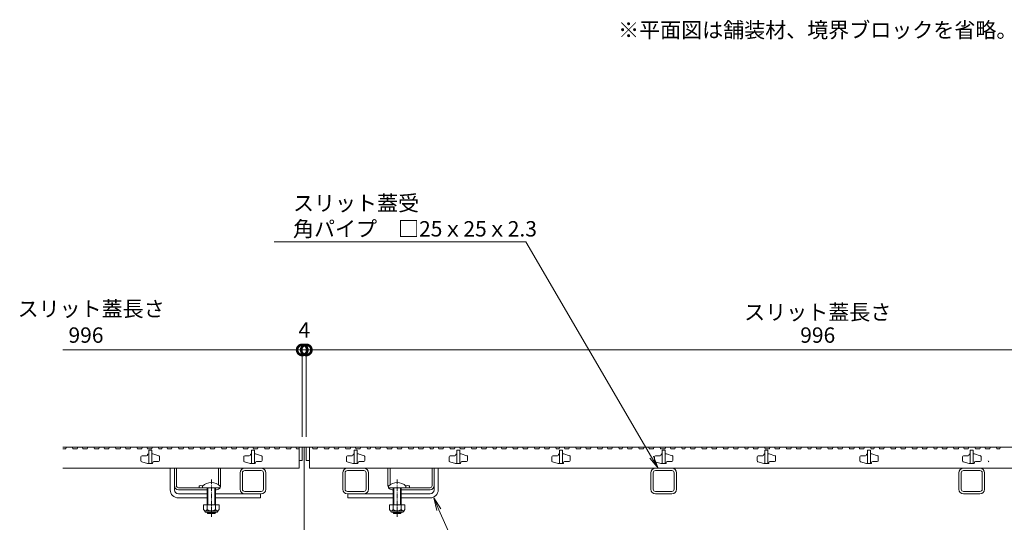
# Model space of a CAD drawing. Extents: x 351 to 3503, y 291 to 2255.
# Drawn here: x 641 to 1599, y 800 to 1290 of the extents above; entities that cross this region are included whole.
import ezdxf
from ezdxf import colors
from ezdxf.entities.mleader import LeaderData, LeaderLine
from ezdxf.math import Vec2, Vec3

# ---------------------------------------------------------------- set-up
doc = ezdxf.new("R2010")
doc.units = 0
doc.linetypes.add('中心線（短）', pattern=[6.773333, 4.233333, -0.846667, 0.846667, -0.846667])
doc.layers.get('0').update_dxf_attribs({"lineweight": 9})
doc.layers.get('Defpoints').update_dxf_attribs({"lineweight": 9})
for name, color, linetype, lineweight in [('スライドスクリューロック', 7, 'Continuous', 9), ('スリット蓋', 3, 'Continuous', 9), ('ホルダー', 2, 'Continuous', 9), ('寸法', 7, 'Continuous', 9), ('引出線', 7, 'Continuous', 9), ('枠', 7, 'Continuous', 9), ('見出し', 7, 'Continuous', 9), ('角パイプ（蓋受け）', 7, 'Continuous', 9)]:
    doc.layers.add(name, color=color, linetype=linetype, lineweight=lineweight)
doc.styles.add('(K)MSゴシック', font='txt', dxfattribs={"width": 0.8})
doc.styles.add('文字_異尺度_H3.0', font='txt', dxfattribs={"height": 3})
doc.dimstyles.new('KAD-1', dxfattribs={"dimtxt": 3, "dimasz": 4, "dimexe": 1, "dimexo": 2, "dimgap": 1, "dimtad": 1, "dimdec": 1, "dimdsep": 46, "dimtxsty": '(K)MSゴシック', "dimblk": 'DOTSMALL', "dimcen": 0, "dimclrd": 7, "dimclre": 256, "dimclrt": 2, "dimadec": 0, "dimazin": 0, "dimtfac": 1, "dimtdec": 1, "dimtmove": 0, "dimatfit": 3, "dimldrblk": 'DOTSMALL', "dimfxl": 1, "dimtfill": 1, "dimlwd": -1, "dimlwe": -1, "dimarcsym": 0})

# ---------------------------------------------------------------- blocks, each defined once
blk = doc.blocks.new('_DotSmall')
at = {"color": 0, "linetype": 'ByBlock', "const_width": 0.5}
blk.add_lwpolyline([(-0.0625, 0, 1), (0.0625, 0, 1)], format="xyb", close=True, dxfattribs=at)
blk = doc.blocks.new('*D14')
at = {"layer": 'Defpoints', "color": 0, "linetype": 'Continuous', "lineweight": 9, "transparency": 16777216}
for p in [(919.72, 968.5), (915.72, 873.72), (919.72, 873.72)]:
    blk.add_point(p, dxfattribs=at)
at = {"layer": '寸法', "color": 7, "transparency": 16777216}
for p, q in [((915.72, 968.5), (895.72, 968.5)), ((915.72, 968.5), (919.72, 968.5)), ((919.72, 968.5), (939.72, 968.5))]:
    blk.add_line(p, q, dxfattribs=at)
at = {"layer": '寸法', "transparency": 16777216}
for p, q in [((915.72, 883.72), (915.72, 973.5)), ((919.72, 883.72), (919.72, 973.5))]:
    blk.add_line(p, q, dxfattribs=at)
at = {"layer": '寸法', "color": 7, "linetype": 'Continuous', "transparency": 16777216, "xscale": 20, "yscale": 20, "zscale": 20}
blk.add_blockref('_DotSmall', (915.72, 968.5), dxfattribs=at)
at = {"layer": '寸法', "color": 7, "linetype": 'Continuous', "transparency": 16777216, "xscale": 20, "yscale": 20, "zscale": 20, "rotation": 180}
blk.add_blockref('_DotSmall', (919.72, 968.5), dxfattribs=at)
at = {"layer": '寸法', "color": 2, "linetype": 'Continuous', "transparency": 16777216, "insert": (917.77, 986), "char_height": 15, "attachment_point": 5, "style": '(K)MSゴシック', "bg_fill": 3, "box_fill_scale": 1.1, "bg_fill_color": 256, "bg_fill_true_color": 13158600, "bg_fill_transparency": 0}
blk.add_mtext('4', dxfattribs=at)
blk = doc.blocks.new('*D15')
at = {"layer": 'Defpoints', "color": 0, "linetype": 'Continuous', "lineweight": 9, "transparency": 16777216}
for p in [(1915.72, 968.5), (919.72, 873.72), (1915.72, 873.72)]:
    blk.add_point(p, dxfattribs=at)
at = {"layer": '寸法', "transparency": 16777216}
for p, q in [((919.72, 883.72), (919.72, 973.5)), ((1915.72, 883.72), (1915.72, 973.5))]:
    blk.add_line(p, q, dxfattribs=at)
at = {"layer": '寸法', "color": 7, "transparency": 16777216}
blk.add_line((919.72, 968.5), (1915.72, 968.5), dxfattribs=at)
at = {"layer": '寸法', "color": 7, "linetype": 'Continuous', "transparency": 16777216, "xscale": 20, "yscale": 20, "zscale": 20, "rotation": 180}
blk.add_blockref('_DotSmall', (919.72, 968.5), dxfattribs=at)
at = {"layer": '寸法', "color": 7, "linetype": 'Continuous', "transparency": 16777216, "xscale": 20, "yscale": 20, "zscale": 20}
blk.add_blockref('_DotSmall', (1915.72, 968.5), dxfattribs=at)
at = {"layer": '寸法', "color": 2, "linetype": 'Continuous', "transparency": 16777216, "insert": (1417.72, 981), "char_height": 15, "attachment_point": 5, "style": '(K)MSゴシック', "bg_fill": 3, "box_fill_scale": 1.1, "bg_fill_color": 256, "bg_fill_true_color": 13158600, "bg_fill_transparency": 0}
blk.add_mtext('996', dxfattribs=at)
blk = doc.blocks.new('_Open')
at = {"color": 0, "linetype": 'ByBlock', "lineweight": -2}
for p, q in [((-1, 0.167), (0, 0)), ((-1, -0.167), (0, 0)), ((0, 0), (-1, 0))]:
    blk.add_line(p, q, dxfattribs=at)

msp = doc.modelspace()

# ---------------------------------------------------------------- linework, layer by layer
at = {"layer": 'スライドスクリューロック', "color": 7, "linetype": 'Continuous', "lineweight": 9}
for p, q in [((787.22, 832.22), (787.22, 853.22)), ((791.22, 836.22), (791.22, 853.22)), ((1044.22, 836.22), (1044.22, 853.22)), ((1048.22, 832.22), (1048.22, 853.22)), ((791.22, 832.22), (791.22, 836.22)), ((1044.22, 832.22), (1044.22, 836.22)), ((795.22, 828.22), (823.22, 828.22)), ((831.22, 828.22), (875.22, 828.22)), ((1004.22, 828.22), (960.22, 828.22)), ((1040.22, 828.22), (1012.22, 828.22)), ((795.22, 824.22), (823.22, 824.22)), ((831.22, 824.22), (875.22, 824.22)), ((1004.22, 824.22), (960.22, 824.22)), ((1040.22, 824.22), (1012.22, 824.22))]:
    msp.add_line(p, q, dxfattribs=at)
at = {"layer": 'スライドスクリューロック', "linetype": 'Continuous', "lineweight": 9}
for p, q in [((787.22, 853.22), (791.22, 853.22)), ((1048.22, 853.22), (1044.22, 853.22))]:
    msp.add_line(p, q, dxfattribs=at)
at = {"layer": 'スライドスクリューロック', "color": 6, "linetype": 'Continuous'}
for p, q in [((818.72, 835.7), (818.72, 834.22)), ((818.72, 834.22), (835.72, 834.22)), ((823.22, 834.22), (823.22, 817.63)), ((823.97, 817.63), (823.97, 834.22)), ((830.47, 817.63), (830.47, 834.22)), ((831.22, 834.22), (831.22, 817.63)), ((835.72, 835.7), (835.72, 834.22)), ((999.72, 835.7), (999.72, 834.22)), ((1016.72, 834.22), (999.72, 834.22)), ((1004.22, 834.22), (1004.22, 817.63)), ((1004.97, 817.63), (1004.97, 834.22)), ((1011.47, 817.63), (1011.47, 834.22)), ((1012.22, 834.22), (1012.22, 817.63)), ((1016.72, 835.7), (1016.72, 834.22)), ((823.22, 810.33), (823.22, 809.97)), ((831.22, 809.97), (823.22, 809.97)), ((823.97, 809.22), (823.22, 809.97)), ((823.97, 809.22), (823.97, 810.33)), ((830.47, 809.22), (823.97, 809.22)), ((830.47, 809.22), (830.47, 810.33)), ((830.47, 809.22), (831.22, 809.97)), ((831.22, 810.33), (831.22, 809.97)), ((1004.22, 810.33), (1004.22, 809.97)), ((1004.22, 809.97), (1012.22, 809.97)), ((1004.97, 809.22), (1004.22, 809.97)), ((1004.97, 809.22), (1004.97, 810.33)), ((1004.97, 809.22), (1011.47, 809.22)), ((1011.47, 809.22), (1011.47, 810.33)), ((1011.47, 809.22), (1012.22, 809.97)), ((1012.22, 810.33), (1012.22, 809.97))]:
    msp.add_line(p, q, dxfattribs=at)
at = {"layer": 'スライドスクリューロック', "color": 7, "linetype": '中心線（短）', "lineweight": 9}
for p, q in [((827.22, 842.2), (827.22, 805.85)), ((1008.22, 842.2), (1008.22, 805.85))]:
    msp.add_line(p, q, dxfattribs=at)
at = {"layer": 'スライドスクリューロック', "linetype": 'ByBlock', "lineweight": 9}
for p, q in [((875.22, 828.22), (875.22, 824.22)), ((960.22, 828.22), (960.22, 824.22))]:
    msp.add_line(p, q, dxfattribs=at)
at = {"layer": 'スライドスクリューロック', "color": 2, "linetype": 'Continuous', "lineweight": 9}
for p, q in [((819.72, 817.63), (819.72, 812.83)), ((834.72, 817.63), (819.72, 817.63)), ((823.22, 817.63), (823.22, 812.83)), ((831.22, 817.63), (831.22, 812.83)), ((834.72, 817.63), (834.72, 812.83)), ((1000.72, 817.63), (1000.72, 812.83)), ((1000.72, 817.63), (1015.72, 817.63)), ((1004.22, 817.63), (1004.22, 812.83)), ((1012.22, 817.63), (1012.22, 812.83)), ((1015.72, 817.63), (1015.72, 812.83)), ((820.87, 811.08), (820.87, 811.92)), ((832.97, 811.83), (821.47, 811.83)), ((821.62, 810.33), (832.82, 810.33)), ((833.57, 811.08), (833.57, 811.92)), ((1001.87, 811.08), (1001.87, 811.92)), ((1002.47, 811.83), (1013.97, 811.83)), ((1013.82, 810.33), (1002.62, 810.33)), ((1014.57, 811.08), (1014.57, 811.92))]:
    msp.add_line(p, q, dxfattribs=at)
at = {"layer": 'スライドスクリューロック', "color": 6, "linetype": 'Continuous'}
for centre in [(827.22, 827.22), (1008.22, 827.22)]:
    msp.add_arc(centre, 12, 44.90053, 135.09947, dxfattribs=at)
at = {"layer": 'スライドスクリューロック', "color": 7, "linetype": 'Continuous', "lineweight": 9}
for centre, radius, start, end in [((795.22, 832.22), 8, 180, 270), ((795.22, 832.22), 4, 180, 270), ((1040.22, 832.22), 8, 270, 0), ((1040.22, 832.22), 4, 270, 0)]:
    msp.add_arc(centre, radius, start, end, dxfattribs=at)
at = {"layer": 'スライドスクリューロック', "color": 2, "linetype": 'Continuous', "lineweight": 9}
for centre, radius, start, end in [((821.47, 813.86), 2.03, 210.51797, 329.48203), ((821.62, 811.08), 0.75, 180, 270), ((827.22, 820.33), 8.5, 241.92867, 298.07147), ((832.97, 813.86), 2.03, 210.51451, 329.48514), ((832.82, 811.08), 0.75, 270, 0), ((1002.47, 813.86), 2.03, 210.51486, 329.48549), ((1002.62, 811.08), 0.75, 180, 270), ((1008.22, 820.33), 8.5, 241.92853, 298.07133), ((1013.97, 813.86), 2.03, 210.51797, 329.48203), ((1013.82, 811.08), 0.75, 270, 0)]:
    msp.add_arc(centre, radius, start, end, dxfattribs=at)
at = {"layer": 'スリット蓋', "color": 3, "linetype": 'Continuous', "lineweight": 9}
for p, q in [((685.93, 873.72), (685.41, 872.22)), ((685.93, 873.72), (691.93, 873.72)), ((691.93, 873.72), (692.44, 872.22)), ((697.21, 873.72), (696.69, 872.22)), ((697.21, 873.72), (701.71, 873.72)), ((701.71, 873.72), (702.23, 872.22)), ((706.86, 873.72), (706.35, 872.22)), ((706.86, 873.72), (712.86, 873.72)), ((712.86, 873.72), (713.38, 872.22)), ((718.14, 873.72), (717.63, 872.22)), ((718.14, 873.72), (722.64, 873.72)), ((722.64, 873.72), (723.16, 872.22)), ((727.8, 873.72), (727.28, 872.22)), ((727.8, 873.72), (733.8, 873.72)), ((733.8, 873.72), (734.31, 872.22)), ((739.08, 873.72), (738.56, 872.22)), ((739.08, 873.72), (743.58, 873.72)), ((743.58, 873.72), (744.09, 872.22)), ((748.73, 873.72), (748.22, 872.22)), ((748.73, 873.72), (754.73, 873.72)), ((754.73, 873.72), (755.25, 872.22)), ((760.01, 873.72), (759.5, 872.22)), ((760.01, 873.72), (764.51, 873.72)), ((764.51, 873.72), (765.03, 872.22)), ((769.67, 873.72), (769.15, 872.22)), ((769.67, 873.72), (775.67, 873.72)), ((775.67, 873.72), (776.18, 872.22)), ((779.46, 873.72), (778.94, 872.22)), ((779.46, 873.72), (783.96, 873.72)), ((783.96, 873.72), (784.47, 872.22)), ((789.11, 873.72), (788.59, 872.22)), ((789.11, 873.72), (795.11, 873.72)), ((795.11, 873.72), (795.62, 872.22)), ((800.39, 873.72), (799.87, 872.22)), ((800.39, 873.72), (804.89, 873.72)), ((804.89, 873.72), (805.4, 872.22)), ((810.04, 873.72), (809.53, 872.22)), ((810.04, 873.72), (816.04, 873.72)), ((816.04, 873.72), (816.56, 872.22)), ((821.32, 873.72), (820.81, 872.22)), ((821.32, 873.72), (825.82, 873.72)), ((825.82, 873.72), (826.34, 872.22)), ((830.98, 873.72), (830.46, 872.22)), ((830.98, 873.72), (836.98, 873.72)), ((836.98, 873.72), (837.49, 872.22)), ((842.26, 873.72), (841.74, 872.22)), ((842.26, 873.72), (846.76, 873.72)), ((846.76, 873.72), (847.27, 872.22)), ((851.91, 873.72), (851.4, 872.22)), ((851.91, 873.72), (857.91, 873.72)), ((857.91, 873.72), (858.43, 872.22)), ((863.19, 873.72), (862.68, 872.22)), ((863.19, 873.72), (867.69, 873.72)), ((867.69, 873.72), (868.21, 872.22)), ((872.85, 873.72), (872.33, 872.22)), ((872.85, 873.72), (878.85, 873.72)), ((878.85, 873.72), (879.36, 872.22)), ((884.13, 873.72), (883.61, 872.22)), ((884.13, 873.72), (888.63, 873.72)), ((888.63, 873.72), (889.14, 872.22)), ((682.72, 872.22), (685.41, 872.22)), ((692.44, 872.22), (696.69, 872.22)), ((702.23, 872.22), (706.35, 872.22)), ((713.38, 872.22), (717.63, 872.22)), ((723.16, 872.22), (727.28, 872.22)), ((734.31, 872.22), (738.56, 872.22)), ((744.09, 872.22), (748.22, 872.22)), ((755.25, 872.22), (759.5, 872.22)), ((758.72, 864.22), (758.72, 860.46)), ((764.22, 865.22), (759.72, 865.22)), ((765.03, 872.22), (769.15, 872.22)), ((765.22, 866.42), (765.22, 866.22)), ((766.02, 867.22), (766.22, 867.22)), ((769.22, 870.72), (766.22, 870.72)), ((766.22, 870.72), (766.22, 857.72)), ((769.22, 870.72), (769.22, 857.72)), ((769.22, 867.22), (770.07, 867.22)), ((770.36, 867.18), (776.01, 865.44)), ((776.18, 872.22), (778.94, 872.22)), ((776.72, 864.49), (776.72, 860.72)), ((784.47, 872.22), (788.59, 872.22)), ((795.62, 872.22), (799.87, 872.22)), ((805.4, 872.22), (809.53, 872.22)), ((816.56, 872.22), (820.81, 872.22)), ((826.34, 872.22), (830.46, 872.22)), ((837.49, 872.22), (841.74, 872.22)), ((847.27, 872.22), (851.4, 872.22)), ((858.43, 872.22), (862.68, 872.22)), ((858.72, 864.22), (858.72, 860.46)), ((864.22, 865.22), (859.72, 865.22)), ((865.22, 866.42), (865.22, 866.22)), ((866.02, 867.22), (866.22, 867.22)), ((869.22, 870.72), (866.22, 870.72)), ((866.22, 870.72), (866.22, 857.72)), ((868.21, 872.22), (872.33, 872.22)), ((869.22, 870.72), (869.22, 857.72)), ((869.22, 867.22), (870.07, 867.22)), ((870.36, 867.18), (876.01, 865.44)), ((876.72, 864.49), (876.72, 860.72)), ((879.36, 872.22), (883.61, 872.22)), ((958.72, 864.22), (958.72, 860.46)), ((964.22, 865.22), (959.72, 865.22)), ((965.22, 866.42), (965.22, 866.22)), ((966.02, 867.22), (966.22, 867.22)), ((969.22, 867.22), (970.07, 867.22)), ((970.36, 867.18), (976.01, 865.44)), ((976.72, 864.49), (976.72, 860.72)), ((1058.72, 864.22), (1058.72, 860.46)), ((1064.22, 865.22), (1059.72, 865.22)), ((1065.22, 866.42), (1065.22, 866.22)), ((1066.02, 867.22), (1066.22, 867.22)), ((1069.22, 867.22), (1070.07, 867.22)), ((1070.36, 867.18), (1076.01, 865.44)), ((1076.72, 864.49), (1076.72, 860.72)), ((1158.72, 864.22), (1158.72, 860.46)), ((1164.22, 865.22), (1159.72, 865.22)), ((1165.22, 866.42), (1165.22, 866.22)), ((1166.02, 867.22), (1166.22, 867.22)), ((1169.22, 867.22), (1170.07, 867.22)), ((1170.36, 867.18), (1176.01, 865.44)), ((1176.72, 864.49), (1176.72, 860.72)), ((1258.72, 864.22), (1258.72, 860.46)), ((1264.22, 865.22), (1259.72, 865.22)), ((1265.22, 866.42), (1265.22, 866.22)), ((1266.02, 867.22), (1266.22, 867.22)), ((1269.22, 867.22), (1270.07, 867.22)), ((1270.36, 867.18), (1276.01, 865.44)), ((1276.72, 864.49), (1276.72, 860.72)), ((1358.72, 864.22), (1358.72, 860.46)), ((1364.22, 865.22), (1359.72, 865.22)), ((1365.22, 866.42), (1365.22, 866.22)), ((1366.02, 867.22), (1366.22, 867.22)), ((1369.22, 867.22), (1370.07, 867.22)), ((1370.36, 867.18), (1376.01, 865.44)), ((1376.72, 864.49), (1376.72, 860.72)), ((1458.72, 864.22), (1458.72, 860.46)), ((1464.22, 865.22), (1459.72, 865.22)), ((1465.22, 866.42), (1465.22, 866.22)), ((1466.02, 867.22), (1466.22, 867.22)), ((1469.22, 867.22), (1470.07, 867.22)), ((1470.36, 867.18), (1476.01, 865.44)), ((1476.72, 864.49), (1476.72, 860.72)), ((1558.72, 864.22), (1558.72, 860.46)), ((1564.22, 865.22), (1559.72, 865.22)), ((1565.22, 866.42), (1565.22, 866.22)), ((1566.02, 867.22), (1566.22, 867.22)), ((1569.22, 867.22), (1570.07, 867.22)), ((1570.36, 867.18), (1576.01, 865.44)), ((1576.72, 864.49), (1576.72, 860.72)), ((765.07, 857.77), (759.42, 859.51)), ((769.42, 857.72), (765.37, 857.72)), ((770.22, 858.52), (770.22, 858.72)), ((771.22, 859.72), (775.72, 859.72)), ((865.07, 857.77), (859.42, 859.51)), ((869.42, 857.72), (865.37, 857.72)), ((870.22, 858.52), (870.22, 858.72)), ((871.22, 859.72), (875.72, 859.72)), ((912.72, 860.72), (915.72, 860.72)), ((919.72, 860.72), (922.72, 860.72)), ((965.07, 857.77), (959.42, 859.51)), ((969.42, 857.72), (965.37, 857.72)), ((970.22, 858.52), (970.22, 858.72)), ((971.22, 859.72), (975.72, 859.72)), ((1065.07, 857.77), (1059.42, 859.51)), ((1069.42, 857.72), (1065.37, 857.72)), ((1070.22, 858.52), (1070.22, 858.72)), ((1071.22, 859.72), (1075.72, 859.72)), ((1165.07, 857.77), (1159.42, 859.51)), ((1169.42, 857.72), (1165.37, 857.72)), ((1170.22, 858.52), (1170.22, 858.72)), ((1171.22, 859.72), (1175.72, 859.72)), ((1265.07, 857.77), (1259.42, 859.51)), ((1269.42, 857.72), (1265.37, 857.72)), ((1270.22, 858.52), (1270.22, 858.72)), ((1271.22, 859.72), (1275.72, 859.72)), ((1365.07, 857.77), (1359.42, 859.51)), ((1369.42, 857.72), (1365.37, 857.72)), ((1370.22, 858.52), (1370.22, 858.72)), ((1371.22, 859.72), (1375.72, 859.72)), ((1465.07, 857.77), (1459.42, 859.51)), ((1469.42, 857.72), (1465.37, 857.72)), ((1470.22, 858.52), (1470.22, 858.72)), ((1471.22, 859.72), (1475.72, 859.72)), ((1565.07, 857.77), (1559.42, 859.51)), ((1569.42, 857.72), (1565.37, 857.72)), ((1570.22, 858.52), (1570.22, 858.72)), ((1571.22, 859.72), (1575.72, 859.72)), ((682.72, 853.22), (912.72, 853.22)), ((922.72, 853.22), (1912.72, 853.22))]:
    msp.add_line(p, q, dxfattribs=at)
for centre, radius, start, end in [((759.72, 864.22), 1, 90, 180), ((764.22, 866.22), 1, 270, 0), ((766.02, 866.42), 0.8, 90, 180), ((770.07, 866.22), 1, 72.89727, 90), ((775.72, 864.49), 1, 0, 72.89727), ((859.72, 864.22), 1, 90, 180), ((864.22, 866.22), 1, 270, 0), ((866.02, 866.42), 0.8, 90, 180), ((870.07, 866.22), 1, 72.89727, 90), ((875.72, 864.49), 1, 0, 72.89727), ((959.72, 864.22), 1, 90, 180), ((964.22, 866.22), 1, 270, 0), ((966.02, 866.42), 0.8, 90, 180), ((970.07, 866.22), 1, 72.89727, 90), ((975.72, 864.49), 1, 0, 72.89727), ((1059.72, 864.22), 1, 90, 180), ((1064.22, 866.22), 1, 270, 0), ((1066.02, 866.42), 0.8, 90, 180), ((1070.07, 866.22), 1, 72.89727, 90), ((1075.72, 864.49), 1, 0, 72.89727), ((1159.72, 864.22), 1, 90, 180), ((1164.22, 866.22), 1, 270, 0), ((1166.02, 866.42), 0.8, 90, 180), ((1170.07, 866.22), 1, 72.89727, 90), ((1175.72, 864.49), 1, 0, 72.89727), ((1259.72, 864.22), 1, 90, 180), ((1264.22, 866.22), 1, 270, 0), ((1266.02, 866.42), 0.8, 90, 180), ((1270.07, 866.22), 1, 72.89727, 90), ((1275.72, 864.49), 1, 0, 72.89727), ((1359.72, 864.22), 1, 90, 180), ((1364.22, 866.22), 1, 270, 0), ((1366.02, 866.42), 0.8, 90, 180), ((1370.07, 866.22), 1, 72.89727, 90), ((1375.72, 864.49), 1, 0, 72.89727), ((1459.72, 864.22), 1, 90, 180), ((1464.22, 866.22), 1, 270, 0), ((1466.02, 866.42), 0.8, 90, 180), ((1470.07, 866.22), 1, 72.89727, 90), ((1475.72, 864.49), 1, 0, 72.89727), ((1559.72, 864.22), 1, 90, 180), ((1564.22, 866.22), 1, 270, 0), ((1566.02, 866.42), 0.8, 90, 180), ((1570.07, 866.22), 1, 72.89727, 90), ((1575.72, 864.49), 1, 0, 72.89727), ((759.72, 860.46), 1, 180, 252.89727), ((765.37, 858.72), 1, 252.89727, 270), ((769.42, 858.52), 0.8, 270, 0), ((771.22, 858.72), 1, 90, 180), ((775.72, 860.72), 1, 270, 0), ((859.72, 860.46), 1, 180, 252.89727), ((865.37, 858.72), 1, 252.89727, 270), ((869.42, 858.52), 0.8, 270, 0), ((871.22, 858.72), 1, 90, 180), ((875.72, 860.72), 1, 270, 0), ((959.72, 860.46), 1, 180, 252.89727), ((965.37, 858.72), 1, 252.89727, 270), ((969.42, 858.52), 0.8, 270, 0), ((971.22, 858.72), 1, 90, 180), ((975.72, 860.72), 1, 270, 0), ((1059.72, 860.46), 1, 180, 252.89727), ((1065.37, 858.72), 1, 252.89727, 270), ((1069.42, 858.52), 0.8, 270, 0), ((1071.22, 858.72), 1, 90, 180), ((1075.72, 860.72), 1, 270, 0), ((1159.72, 860.46), 1, 180, 252.89727), ((1165.37, 858.72), 1, 252.89727, 270), ((1169.42, 858.52), 0.8, 270, 0), ((1171.22, 858.72), 1, 90, 180), ((1175.72, 860.72), 1, 270, 0), ((1259.72, 860.46), 1, 180, 252.89727), ((1265.37, 858.72), 1, 252.89727, 270), ((1269.42, 858.52), 0.8, 270, 0), ((1271.22, 858.72), 1, 90, 180), ((1275.72, 860.72), 1, 270, 0), ((1359.72, 860.46), 1, 180, 252.89727), ((1365.37, 858.72), 1, 252.89727, 270), ((1369.42, 858.52), 0.8, 270, 0), ((1371.22, 858.72), 1, 90, 180), ((1375.72, 860.72), 1, 270, 0), ((1459.72, 860.46), 1, 180, 252.89727), ((1465.37, 858.72), 1, 252.89727, 270), ((1469.42, 858.52), 0.8, 270, 0), ((1471.22, 858.72), 1, 90, 180), ((1475.72, 860.72), 1, 270, 0), ((1559.72, 860.46), 1, 180, 252.89727), ((1565.37, 858.72), 1, 252.89727, 270), ((1569.42, 858.52), 0.8, 270, 0), ((1571.22, 858.72), 1, 90, 180), ((1575.72, 860.72), 1, 270, 0), ((1584.72, 860.46), 1, 180, 252.89727)]:
    msp.add_arc(centre, radius, start, end, dxfattribs=at)
at = {"layer": 'ホルダー', "color": 2, "linetype": 'Continuous', "lineweight": 9}
for p, q in [((791.22, 836.22), (791.22, 853.22)), ((793.22, 836.22), (793.22, 853.22)), ((834.22, 836.97), (834.22, 853.22)), ((836.22, 836.22), (836.22, 853.22)), ((999.22, 836.22), (999.22, 853.22)), ((1001.22, 836.97), (1001.22, 853.22)), ((1042.22, 836.22), (1042.22, 853.22)), ((1044.22, 836.22), (1044.22, 853.22)), ((795.22, 834.22), (818.84, 834.22)), ((815.22, 836.03), (815.22, 834.22)), ((1040.22, 834.22), (1016.59, 834.22)), ((1020.22, 836.03), (1020.22, 834.22)), ((823.22, 832.22), (795.22, 832.22)), ((832.22, 832.22), (831.22, 832.22)), ((1003.22, 832.22), (1004.22, 832.22)), ((1012.22, 832.22), (1040.22, 832.22))]:
    msp.add_line(p, q, dxfattribs=at)
at = {"layer": 'ホルダー', "linetype": 'Continuous', "lineweight": 9}
for p, q in [((793.22, 853.22), (791.22, 853.22)), ((836.22, 853.22), (834.22, 853.22)), ((999.22, 853.22), (1001.22, 853.22)), ((1042.22, 853.22), (1044.22, 853.22))]:
    msp.add_line(p, q, dxfattribs=at)
at = {"layer": 'ホルダー', "color": 2, "linetype": 'Continuous', "lineweight": 9}
for centre, radius, start, end in [((795.22, 836.22), 4, 180, 270), ((795.22, 836.22), 2, 180, 270), ((816.97, 828.42), 7.8, 74.9858, 102.96519), ((832.22, 836.22), 4, 270, 330), ((832.22, 836.22), 4, 331.04498, 0), ((1003.22, 836.22), 4, 180, 208.95502), ((1003.22, 836.22), 4, 210, 270), ((1018.47, 828.42), 7.8, 77.03481, 105.0142), ((1040.22, 836.22), 2, 270, 0), ((1040.22, 836.22), 4, 270, 0)]:
    msp.add_arc(centre, radius, start, end, dxfattribs=at)
at = {"layer": '角パイプ（蓋受け）', "color": 7, "linetype": 'Continuous', "lineweight": 9}
for p, q in [((855.22, 832.73), (855.22, 848.73)), ((857.52, 832.73), (857.52, 848.73)), ((859.72, 853.22), (875.72, 853.22)), ((859.72, 850.93), (875.72, 850.93)), ((877.92, 832.73), (877.92, 848.73)), ((880.22, 832.73), (880.22, 848.73)), ((955.22, 832.73), (955.22, 848.73)), ((957.52, 832.73), (957.52, 848.73)), ((975.72, 853.22), (959.72, 853.22)), ((975.72, 850.93), (959.72, 850.93)), ((977.92, 832.73), (977.92, 848.73)), ((980.22, 832.73), (980.22, 848.73)), ((1255.22, 832.73), (1255.22, 848.73)), ((1257.52, 832.73), (1257.52, 848.73)), ((1275.72, 853.22), (1259.72, 853.22)), ((1275.72, 850.93), (1259.72, 850.93)), ((1277.92, 832.73), (1277.92, 848.73)), ((1280.22, 832.73), (1280.22, 848.73)), ((1555.22, 832.73), (1555.22, 848.73)), ((1557.52, 832.73), (1557.52, 848.73)), ((1575.72, 853.22), (1559.72, 853.22)), ((1575.72, 850.93), (1559.72, 850.93)), ((1577.92, 832.73), (1577.92, 848.73)), ((1580.22, 832.73), (1580.22, 848.73)), ((875.72, 830.53), (859.72, 830.53)), ((875.72, 828.22), (859.72, 828.22)), ((959.72, 830.53), (975.72, 830.53)), ((959.72, 828.22), (975.72, 828.22)), ((1259.72, 830.53), (1275.72, 830.53)), ((1259.72, 828.22), (1275.72, 828.22)), ((1559.72, 830.53), (1575.72, 830.53)), ((1559.72, 828.22), (1575.72, 828.22))]:
    msp.add_line(p, q, dxfattribs=at)
for centre, radius, start, end in [((859.72, 848.73), 4.5, 90, 180), ((859.72, 848.73), 2.2, 90, 180), ((875.72, 848.73), 4.5, 0, 90), ((875.72, 848.73), 2.2, 0, 90), ((959.72, 848.73), 4.5, 90, 180), ((959.72, 848.73), 2.2, 90, 180), ((975.72, 848.73), 4.5, 0, 90), ((975.72, 848.73), 2.2, 0, 90), ((1259.72, 848.73), 4.5, 90, 180), ((1259.72, 848.73), 2.2, 90, 180), ((1275.72, 848.73), 4.5, 0, 90), ((1275.72, 848.73), 2.2, 0, 90), ((1559.72, 848.73), 4.5, 90, 180), ((1559.72, 848.73), 2.2, 90, 180), ((1575.72, 848.73), 4.5, 0, 90), ((1575.72, 848.73), 2.2, 0, 90), ((859.72, 832.73), 4.5, 180, 270), ((859.72, 832.73), 2.2, 180, 270), ((875.72, 832.73), 4.5, 270, 0), ((875.72, 832.73), 2.2, 270, 0), ((959.72, 832.73), 4.5, 180, 270), ((959.72, 832.73), 2.2, 180, 270), ((975.72, 832.73), 4.5, 270, 0), ((975.72, 832.73), 2.2, 270, 0), ((1259.72, 832.73), 4.5, 180, 270), ((1259.72, 832.73), 2.2, 180, 270), ((1275.72, 832.73), 4.5, 270, 0), ((1275.72, 832.73), 2.2, 270, 0), ((1559.72, 832.73), 4.5, 180, 270), ((1559.72, 832.73), 2.2, 180, 270), ((1575.72, 832.73), 4.5, 270, 0), ((1575.72, 832.73), 2.2, 270, 0)]:
    msp.add_arc(centre, radius, start, end, dxfattribs=at)

# ---------------------------------------------------------------- texts
at = {"layer": '寸法', "color": 2, "linetype": 'Continuous', "char_height": 15, "width": 132.6542, "style": '文字_異尺度_H3.0'}
for insert, attachment_point in [((638.56, 1016.03), 1), ((1417.72, 993.06), 8)]:
    msp.add_mtext('スリット蓋長さ', dxfattribs=dict(at, insert=insert, attachment_point=attachment_point))
at = {"layer": '寸法', "color": 2, "linetype": 'Continuous', "insert": (705.15, 981), "char_height": 15, "attachment_point": 5, "style": '(K)MSゴシック', "bg_fill": 3, "box_fill_scale": 1.1, "bg_fill_color": 256, "bg_fill_true_color": 13158600, "bg_fill_transparency": 0}
msp.add_mtext('996', dxfattribs=at)
at = {"layer": '見出し', "color": 2, "linetype": 'Continuous', "insert": (1417.72, 1268.1), "char_height": 15, "width": 357.5339, "attachment_point": 8, "style": '文字_異尺度_H3.0'}
msp.add_mtext('※平面図は舗装材、境界ブロックを省略。', dxfattribs=at)
msp.add_mtext('※平面図は舗装材、境界ブロックを省略。', dxfattribs=at)

# ---------------------------------------------------------------- dimensions: what is measured, and where the dimension line sits
at = {"layer": '寸法', "color": 7, "linetype": 'Continuous'}
dim = msp.add_linear_dim(base=(919.72, 968.5), p1=(915.72, 873.72), p2=(919.72, 873.72), dimstyle='KAD-1', override={"dimtmove": 1}, dxfattribs=at)
dim.commit()
dim.dimension.update_dxf_attribs({"geometry": '*D14', "text_midpoint": (917.77, 973.5), "dimtype": 160})

# ---------------------------------------------------------------- leaders
at = {"layer": '引出線', "color": 7, "linetype": 'Continuous'}
ml = msp.add_multileader_mtext('Standard', dxfattribs=at)
ml.set_content('ステンレス製ロック金具', color=2, style='文字_異尺度_H3.0')
ml.set_leader_properties(color=7, linetype='Continuous', lineweight=13)
ml.set_arrow_properties(name='OPEN')
ml.build(insert=Vec2(0, 0))
ml.multileader.update_dxf_attribs({"has_dogleg": 0, "text_left_attachment_type": 5, "text_right_attachment_type": 5, "text_top_attachment_type": 10, "text_bottom_attachment_type": 10, "arrow_head_size": 12.5, "scale": 5})
ctx = ml.context
ctx.base_point, ctx.scale, ctx.char_height, ctx.arrow_head_size, ctx.landing_gap_size, ctx.plane_origin = Vec3(1116.94, 660.46), 5, 15, 12.5, 5, Vec3(1143.01, 663.46)
ctx.left_attachment, ctx.right_attachment, ctx.top_attachment, ctx.bottom_attachment = 5, 5, 10, 10
notes = []
notes.append((ctx, [(0, (1, 1, 0), (1076.94, 660.46), (1, 0), 40, [(0, [(1043.72, 824.22)], 0, [])])]))
ctx.mtext.insert, ctx.mtext.flow_direction = Vec3(1121.94, 679.3), 5
for ctx, leaders in notes:
    for number, flags, end, landing, length, lines in leaders:
        leader = LeaderData()
        leader.index, (leader.has_last_leader_line, leader.has_dogleg_vector, leader.attachment_direction) = number, flags
        leader.last_leader_point, leader.dogleg_vector, leader.dogleg_length = Vec3(end), Vec3(landing), length
        for number, points, colour, breaks in lines:
            line = LeaderLine()
            line.index, line.vertices, line.color, line.breaks = number, Vec3.list(points), colors.encode_raw_color(colour), breaks
            leader.lines.append(line)
        ctx.leaders.append(leader)

# ---------------------------------------------------------------- next in the draw order: linework, layer by layer
at = {"layer": 'スリット蓋', "color": 3, "linetype": 'Continuous', "lineweight": 9}
for p, q in [((893.78, 873.72), (893.27, 872.22)), ((893.78, 873.72), (899.78, 873.72)), ((899.78, 873.72), (900.3, 872.22)), ((905.06, 873.72), (904.55, 872.22)), ((889.14, 872.22), (893.27, 872.22)), ((900.3, 872.22), (904.55, 872.22))]:
    msp.add_line(p, q, dxfattribs=at)

# ---------------------------------------------------------------- next in the draw order: dimensions: what is measured, and where the dimension line sits
at = {"layer": '寸法', "color": 7, "linetype": 'Continuous'}
dim = msp.add_linear_dim(base=(1915.72, 968.5), p1=(919.72, 873.72), p2=(1915.72, 873.72), dimstyle='KAD-1', dxfattribs=at)
dim.commit()
dim.dimension.update_dxf_attribs({"geometry": '*D15', "text_midpoint": (1417.72, 981)})

# ---------------------------------------------------------------- next in the draw order: linework, layer by layer
at = {"layer": 'スリット蓋', "color": 3, "linetype": 'Continuous', "lineweight": 9}
for p, q in [((905.06, 873.72), (909.56, 873.72)), ((909.56, 873.72), (910.08, 872.22)), ((912.72, 873.72), (915.72, 873.72)), ((912.72, 873.72), (912.72, 853.22)), ((915.72, 873.72), (915.72, 860.72)), ((919.72, 873.72), (925.61, 873.72)), ((919.72, 873.72), (919.72, 860.72)), ((922.72, 873.72), (922.72, 853.22)), ((925.61, 873.72), (926.12, 872.22)), ((930.76, 873.72), (930.24, 872.22)), ((930.76, 873.72), (936.76, 873.72)), ((936.76, 873.72), (937.27, 872.22)), ((942.04, 873.72), (941.52, 872.22)), ((942.04, 873.72), (946.54, 873.72)), ((946.54, 873.72), (947.06, 872.22)), ((951.69, 873.72), (951.18, 872.22)), ((951.69, 873.72), (957.69, 873.72)), ((957.69, 873.72), (958.21, 872.22)), ((962.97, 873.72), (962.46, 872.22)), ((962.97, 873.72), (967.47, 873.72)), ((967.47, 873.72), (967.99, 872.22)), ((972.63, 873.72), (972.11, 872.22)), ((972.63, 873.72), (978.63, 873.72)), ((978.63, 873.72), (979.14, 872.22)), ((982.42, 873.72), (981.9, 872.22)), ((982.42, 873.72), (986.92, 873.72)), ((986.92, 873.72), (987.43, 872.22)), ((992.07, 873.72), (991.55, 872.22)), ((992.07, 873.72), (998.07, 873.72)), ((998.07, 873.72), (998.59, 872.22)), ((1003.35, 873.72), (1002.84, 872.22)), ((1003.35, 873.72), (1007.85, 873.72)), ((1007.85, 873.72), (1008.37, 872.22)), ((1013, 873.72), (1012.49, 872.22)), ((1013, 873.72), (1019, 873.72)), ((1019, 873.72), (1019.52, 872.22)), ((1024.28, 873.72), (1023.77, 872.22)), ((1024.28, 873.72), (1028.78, 873.72)), ((1028.78, 873.72), (1029.3, 872.22)), ((1033.94, 873.72), (1033.42, 872.22)), ((1033.94, 873.72), (1039.94, 873.72)), ((1039.94, 873.72), (1040.45, 872.22)), ((1043.73, 873.72), (1043.21, 872.22)), ((1043.73, 873.72), (1048.23, 873.72)), ((1048.23, 873.72), (1048.74, 872.22)), ((1053.38, 873.72), (1052.87, 872.22)), ((1053.38, 873.72), (1059.38, 873.72)), ((1059.38, 873.72), (1059.9, 872.22)), ((1064.66, 873.72), (1064.15, 872.22)), ((1064.66, 873.72), (1069.16, 873.72)), ((1069.16, 873.72), (1069.68, 872.22)), ((1074.31, 873.72), (1073.8, 872.22)), ((1074.31, 873.72), (1080.31, 873.72)), ((1080.31, 873.72), (1080.83, 872.22)), ((1085.6, 873.72), (1085.08, 872.22)), ((1085.6, 873.72), (1090.1, 873.72)), ((1090.1, 873.72), (1090.61, 872.22)), ((1095.25, 873.72), (1094.73, 872.22)), ((1095.25, 873.72), (1101.25, 873.72)), ((1101.25, 873.72), (1101.76, 872.22)), ((1105.04, 873.72), (1104.52, 872.22)), ((1105.04, 873.72), (1109.54, 873.72)), ((1109.54, 873.72), (1110.05, 872.22)), ((1114.69, 873.72), (1114.18, 872.22)), ((1114.69, 873.72), (1120.69, 873.72)), ((1120.69, 873.72), (1121.21, 872.22)), ((1125.97, 873.72), (1125.46, 872.22)), ((1125.97, 873.72), (1130.47, 873.72)), ((1130.47, 873.72), (1130.99, 872.22)), ((1135.63, 873.72), (1135.11, 872.22)), ((1135.63, 873.72), (1141.63, 873.72)), ((1141.63, 873.72), (1142.14, 872.22)), ((1146.91, 873.72), (1146.39, 872.22)), ((1146.91, 873.72), (1151.41, 873.72)), ((1151.41, 873.72), (1151.92, 872.22)), ((1156.56, 873.72), (1156.04, 872.22)), ((1156.56, 873.72), (1162.56, 873.72)), ((1162.56, 873.72), (1163.08, 872.22)), ((1166.35, 873.72), (1165.83, 872.22)), ((1166.35, 873.72), (1170.85, 873.72)), ((1170.85, 873.72), (1171.36, 872.22)), ((1176, 873.72), (1175.49, 872.22)), ((1176, 873.72), (1182, 873.72)), ((1182, 873.72), (1182.52, 872.22)), ((1187.28, 873.72), (1186.77, 872.22)), ((1187.28, 873.72), (1191.78, 873.72)), ((1191.78, 873.72), (1192.3, 872.22)), ((1196.94, 873.72), (1196.42, 872.22)), ((1196.94, 873.72), (1202.94, 873.72)), ((1202.94, 873.72), (1203.45, 872.22)), ((1208.22, 873.72), (1207.7, 872.22)), ((1208.22, 873.72), (1212.72, 873.72)), ((1212.72, 873.72), (1213.23, 872.22)), ((1217.87, 873.72), (1217.36, 872.22)), ((1217.87, 873.72), (1223.87, 873.72)), ((1223.87, 873.72), (1224.39, 872.22)), ((1227.66, 873.72), (1227.14, 872.22)), ((1227.66, 873.72), (1232.16, 873.72)), ((1232.16, 873.72), (1232.67, 872.22)), ((1237.31, 873.72), (1236.8, 872.22)), ((1237.31, 873.72), (1243.31, 873.72)), ((1243.31, 873.72), (1243.83, 872.22)), ((1248.59, 873.72), (1248.08, 872.22)), ((1248.59, 873.72), (1253.09, 873.72)), ((1253.09, 873.72), (1253.61, 872.22)), ((1258.25, 873.72), (1257.73, 872.22)), ((1258.25, 873.72), (1264.25, 873.72)), ((1264.25, 873.72), (1264.76, 872.22)), ((1269.53, 873.72), (1269.01, 872.22)), ((1269.53, 873.72), (1274.03, 873.72)), ((1274.03, 873.72), (1274.54, 872.22)), ((1279.18, 873.72), (1278.67, 872.22)), ((1279.18, 873.72), (1285.18, 873.72)), ((1285.18, 873.72), (1285.7, 872.22)), ((1288.97, 873.72), (1288.45, 872.22)), ((1288.97, 873.72), (1293.47, 873.72)), ((1293.47, 873.72), (1293.98, 872.22)), ((1298.62, 873.72), (1298.11, 872.22)), ((1298.62, 873.72), (1304.62, 873.72)), ((1304.62, 873.72), (1305.14, 872.22)), ((1309.9, 873.72), (1309.39, 872.22)), ((1309.9, 873.72), (1314.4, 873.72)), ((1314.4, 873.72), (1314.92, 872.22)), ((1319.56, 873.72), (1319.04, 872.22)), ((1319.56, 873.72), (1325.56, 873.72)), ((1325.56, 873.72), (1326.07, 872.22)), ((1330.84, 873.72), (1330.32, 872.22)), ((1330.84, 873.72), (1335.34, 873.72)), ((1335.34, 873.72), (1335.85, 872.22)), ((1340.49, 873.72), (1339.98, 872.22)), ((1340.49, 873.72), (1346.49, 873.72)), ((1346.49, 873.72), (1347.01, 872.22)), ((1350.28, 873.72), (1349.76, 872.22)), ((1350.28, 873.72), (1354.78, 873.72)), ((1354.78, 873.72), (1355.3, 872.22)), ((1359.93, 873.72), (1359.42, 872.22)), ((1359.93, 873.72), (1365.93, 873.72)), ((1365.93, 873.72), (1366.45, 872.22)), ((1371.21, 873.72), (1370.7, 872.22)), ((1371.21, 873.72), (1375.71, 873.72)), ((1375.71, 873.72), (1376.23, 872.22)), ((1380.87, 873.72), (1380.35, 872.22)), ((1380.87, 873.72), (1386.87, 873.72)), ((1386.87, 873.72), (1387.38, 872.22)), ((1392.15, 873.72), (1391.63, 872.22)), ((1392.15, 873.72), (1396.65, 873.72)), ((1396.65, 873.72), (1397.16, 872.22)), ((1401.8, 873.72), (1401.29, 872.22)), ((1401.8, 873.72), (1407.8, 873.72)), ((1407.8, 873.72), (1408.32, 872.22)), ((1411.59, 873.72), (1411.08, 872.22)), ((1411.59, 873.72), (1416.09, 873.72)), ((1416.09, 873.72), (1416.61, 872.22)), ((1421.24, 873.72), (1420.73, 872.22)), ((1421.24, 873.72), (1427.24, 873.72)), ((1427.24, 873.72), (1427.76, 872.22)), ((1432.53, 873.72), (1432.01, 872.22)), ((1432.53, 873.72), (1437.03, 873.72)), ((1437.03, 873.72), (1437.54, 872.22)), ((1442.18, 873.72), (1441.66, 872.22)), ((1442.18, 873.72), (1448.18, 873.72)), ((1448.18, 873.72), (1448.69, 872.22)), ((1453.46, 873.72), (1452.94, 872.22)), ((1453.46, 873.72), (1457.96, 873.72)), ((1457.96, 873.72), (1458.48, 872.22)), ((1463.11, 873.72), (1462.6, 872.22)), ((1463.11, 873.72), (1469.11, 873.72)), ((1469.11, 873.72), (1469.63, 872.22)), ((1472.9, 873.72), (1472.39, 872.22)), ((1472.9, 873.72), (1477.4, 873.72)), ((1477.4, 873.72), (1477.92, 872.22)), ((1482.56, 873.72), (1482.04, 872.22)), ((1482.56, 873.72), (1488.56, 873.72)), ((1488.56, 873.72), (1489.07, 872.22)), ((1493.84, 873.72), (1493.32, 872.22)), ((1493.84, 873.72), (1498.34, 873.72)), ((1498.34, 873.72), (1498.85, 872.22)), ((1503.49, 873.72), (1502.97, 872.22)), ((1503.49, 873.72), (1509.49, 873.72)), ((1509.49, 873.72), (1510.01, 872.22)), ((1514.77, 873.72), (1514.25, 872.22)), ((1514.77, 873.72), (1519.27, 873.72)), ((1519.27, 873.72), (1519.79, 872.22)), ((1524.42, 873.72), (1523.91, 872.22)), ((1524.42, 873.72), (1530.42, 873.72)), ((1530.42, 873.72), (1530.94, 872.22)), ((1534.21, 873.72), (1533.7, 872.22)), ((1534.21, 873.72), (1538.71, 873.72)), ((1538.71, 873.72), (1539.23, 872.22)), ((1543.87, 873.72), (1543.35, 872.22)), ((1543.87, 873.72), (1549.87, 873.72)), ((1549.87, 873.72), (1550.38, 872.22)), ((1555.15, 873.72), (1554.63, 872.22)), ((1555.15, 873.72), (1559.65, 873.72)), ((1559.65, 873.72), (1560.16, 872.22)), ((1564.8, 873.72), (1564.29, 872.22)), ((1564.8, 873.72), (1570.8, 873.72)), ((1570.8, 873.72), (1571.32, 872.22)), ((1576.08, 873.72), (1575.57, 872.22)), ((1576.08, 873.72), (1580.58, 873.72)), ((1580.58, 873.72), (1581.1, 872.22)), ((1585.73, 873.72), (1585.22, 872.22)), ((1585.73, 873.72), (1591.73, 873.72)), ((1591.73, 873.72), (1592.25, 872.22)), ((1595.52, 873.72), (1595.01, 872.22)), ((1595.52, 873.72), (1600.02, 873.72)), ((910.08, 872.22), (912.72, 872.22)), ((926.12, 872.22), (930.24, 872.22)), ((937.27, 872.22), (941.52, 872.22)), ((947.06, 872.22), (951.18, 872.22)), ((958.21, 872.22), (962.46, 872.22)), ((966.22, 870.72), (966.22, 857.72)), ((969.22, 870.72), (966.22, 870.72)), ((967.99, 872.22), (972.11, 872.22)), ((969.22, 870.72), (969.22, 857.72)), ((979.14, 872.22), (981.9, 872.22)), ((987.43, 872.22), (991.55, 872.22)), ((998.59, 872.22), (1002.84, 872.22)), ((1008.37, 872.22), (1012.49, 872.22)), ((1019.52, 872.22), (1023.77, 872.22)), ((1029.3, 872.22), (1033.42, 872.22)), ((1040.45, 872.22), (1043.21, 872.22)), ((1048.74, 872.22), (1052.87, 872.22)), ((1059.9, 872.22), (1064.15, 872.22)), ((1066.22, 870.72), (1066.22, 857.72)), ((1069.22, 870.72), (1066.22, 870.72)), ((1069.22, 870.72), (1069.22, 857.72)), ((1069.68, 872.22), (1073.8, 872.22)), ((1080.83, 872.22), (1085.08, 872.22)), ((1090.61, 872.22), (1094.73, 872.22)), ((1101.76, 872.22), (1104.52, 872.22)), ((1110.05, 872.22), (1114.18, 872.22)), ((1121.21, 872.22), (1125.46, 872.22)), ((1130.99, 872.22), (1135.11, 872.22)), ((1142.14, 872.22), (1146.39, 872.22)), ((1151.92, 872.22), (1156.04, 872.22)), ((1163.08, 872.22), (1165.83, 872.22)), ((1166.22, 870.72), (1166.22, 857.72)), ((1169.22, 870.72), (1166.22, 870.72)), ((1169.22, 870.72), (1169.22, 857.72)), ((1171.36, 872.22), (1175.49, 872.22)), ((1182.52, 872.22), (1186.77, 872.22)), ((1192.3, 872.22), (1196.42, 872.22)), ((1203.45, 872.22), (1207.7, 872.22)), ((1213.23, 872.22), (1217.36, 872.22)), ((1224.39, 872.22), (1227.14, 872.22)), ((1232.67, 872.22), (1236.8, 872.22)), ((1243.83, 872.22), (1248.08, 872.22)), ((1253.61, 872.22), (1257.73, 872.22)), ((1264.76, 872.22), (1269.01, 872.22)), ((1266.22, 870.72), (1266.22, 857.72)), ((1269.22, 870.72), (1266.22, 870.72)), ((1269.22, 870.72), (1269.22, 857.72)), ((1274.54, 872.22), (1278.67, 872.22)), ((1285.7, 872.22), (1288.45, 872.22)), ((1293.98, 872.22), (1298.11, 872.22)), ((1305.14, 872.22), (1309.39, 872.22)), ((1314.92, 872.22), (1319.04, 872.22)), ((1326.07, 872.22), (1330.32, 872.22)), ((1335.85, 872.22), (1339.98, 872.22)), ((1347.01, 872.22), (1349.76, 872.22)), ((1355.3, 872.22), (1359.42, 872.22)), ((1366.22, 870.72), (1366.22, 857.72)), ((1369.22, 870.72), (1366.22, 870.72)), ((1366.45, 872.22), (1370.7, 872.22)), ((1369.22, 870.72), (1369.22, 857.72)), ((1376.23, 872.22), (1380.35, 872.22)), ((1387.38, 872.22), (1391.63, 872.22)), ((1397.16, 872.22), (1401.29, 872.22)), ((1408.32, 872.22), (1411.08, 872.22)), ((1416.61, 872.22), (1420.73, 872.22)), ((1427.76, 872.22), (1432.01, 872.22)), ((1437.54, 872.22), (1441.66, 872.22)), ((1448.69, 872.22), (1452.94, 872.22)), ((1458.48, 872.22), (1462.6, 872.22)), ((1466.22, 870.72), (1466.22, 857.72)), ((1469.22, 870.72), (1466.22, 870.72)), ((1469.22, 870.72), (1469.22, 857.72)), ((1469.63, 872.22), (1472.39, 872.22)), ((1477.92, 872.22), (1482.04, 872.22)), ((1489.07, 872.22), (1493.32, 872.22)), ((1498.85, 872.22), (1502.97, 872.22)), ((1510.01, 872.22), (1514.25, 872.22)), ((1519.79, 872.22), (1523.91, 872.22)), ((1530.94, 872.22), (1533.7, 872.22)), ((1539.23, 872.22), (1543.35, 872.22)), ((1550.38, 872.22), (1554.63, 872.22)), ((1560.16, 872.22), (1564.29, 872.22)), ((1566.22, 870.72), (1566.22, 857.72)), ((1569.22, 870.72), (1566.22, 870.72)), ((1569.22, 870.72), (1569.22, 857.72)), ((1571.32, 872.22), (1575.57, 872.22)), ((1581.1, 872.22), (1585.22, 872.22)), ((1592.25, 872.22), (1595.01, 872.22))]:
    msp.add_line(p, q, dxfattribs=at)
at = {"layer": '寸法', "color": 7}
msp.add_line((915.72, 968.5), (682.72, 968.5), dxfattribs=at)
at = {"layer": '寸法'}
msp.add_line((915.72, 883.72), (915.72, 973.5), dxfattribs=at)
at = {"layer": '枠', "color": 7, "linetype": 'Continuous', "lineweight": 9}
for q in [(682.72, 873.72), (1917.72, 873.72), (917.72, 763.72)]:
    msp.add_line((917.72, 873.72), q, dxfattribs=at)

# ---------------------------------------------------------------- next in the draw order: block references
at = {"layer": '寸法', "color": 7, "linetype": 'Continuous', "xscale": 20, "yscale": 20, "zscale": 20}
msp.add_blockref('_DotSmall', (915.72, 968.5), dxfattribs=at)

# ---------------------------------------------------------------- next in the draw order: leaders
at = {"layer": '引出線', "color": 7, "linetype": 'Continuous'}
ml = msp.add_multileader_mtext('Standard', dxfattribs=at)
ml.set_content('スリット蓋受\\P角パイプ\u3000□25ｘ25ｘ2.3', color=2, style='文字_異尺度_H3.0')
ml.set_leader_properties(color=7, linetype='Continuous', lineweight=13)
ml.set_arrow_properties(name='OPEN')
ml.build(insert=Vec2(0, 0))
ml.multileader.update_dxf_attribs({"has_dogleg": 0, "text_left_attachment_type": 5, "text_right_attachment_type": 5, "text_top_attachment_type": 10, "text_bottom_attachment_type": 10, "arrow_head_size": 12.5, "scale": 5})
ctx = ml.context
ctx.base_point, ctx.scale, ctx.char_height, ctx.arrow_head_size, ctx.landing_gap_size, ctx.plane_origin = Vec3(901.71, 1073.72), 5, 15, 12.5, 5, Vec3(1052.6, 1092.48)
ctx.left_attachment, ctx.right_attachment, ctx.top_attachment, ctx.bottom_attachment = 5, 5, 10, 10
notes = []
notes.append((ctx, [(0, (1, 1, 0), (1173.43, 1073.72), (-1, 0), 40, [(0, [(1262.27, 853.22)], 0, [])])]))
ctx.mtext.insert, ctx.mtext.flow_direction = Vec3(906.71, 1119.01), 5
for ctx, leaders in notes:
    for number, flags, end, landing, length, lines in leaders:
        leader = LeaderData()
        leader.index, (leader.has_last_leader_line, leader.has_dogleg_vector, leader.attachment_direction) = number, flags
        leader.last_leader_point, leader.dogleg_vector, leader.dogleg_length = Vec3(end), Vec3(landing), length
        for number, points, colour, breaks in lines:
            line = LeaderLine()
            line.index, line.vertices, line.color, line.breaks = number, Vec3.list(points), colors.encode_raw_color(colour), breaks
            leader.lines.append(line)
        ctx.leaders.append(leader)

doc.saveas('drawing.dxf')
